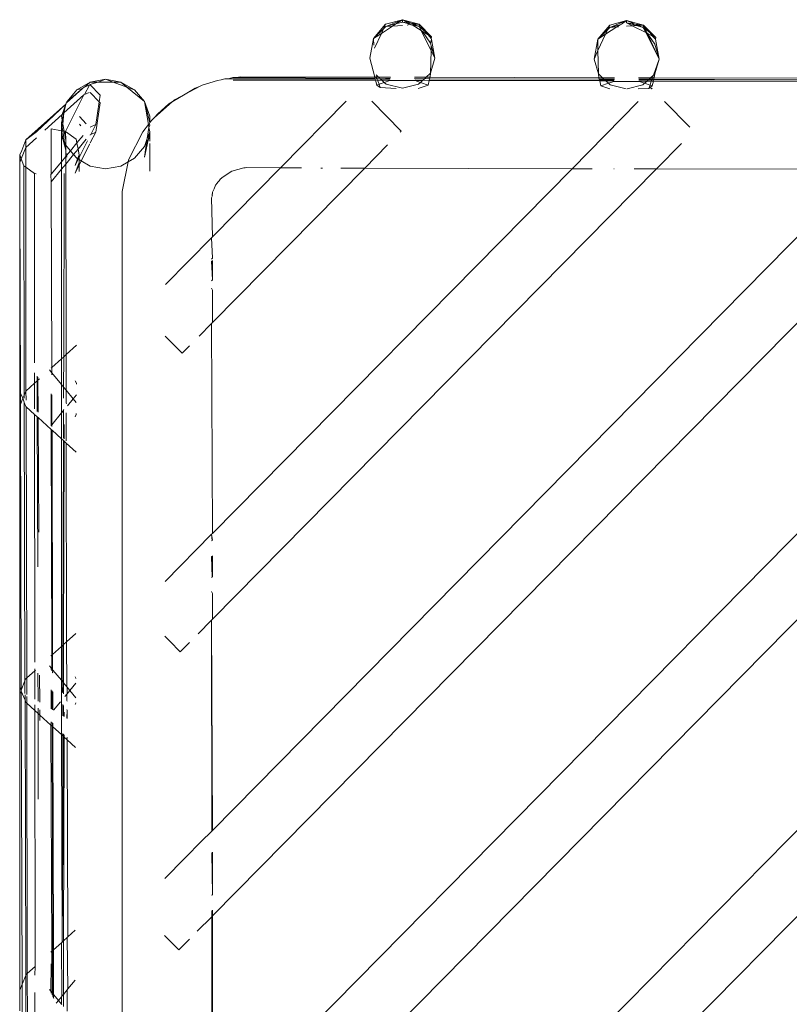
# Model space of a CAD drawing. Units: inches. Extents: x 0 to 14.6, y 0 to 13.6.
# Drawn here: x 11 to 11.2, y 7.2 to 7.4 of the extents above; entities that cross this region are included whole.
import ezdxf

# ---------------------------------------------------------------- set-up
doc = ezdxf.new("R2010")
doc.units = ezdxf.units.IN
doc.header["$LTSCALE"] = 0.03937
doc.header["$MEASUREMENT"] = 0
doc.layers.get('0').update_dxf_attribs({"lineweight": 0})

msp = doc.modelspace()

# ---------------------------------------------------------------- linework, layer by layer
for p, q in [((11.12485, 7.41647), (11.12048, 7.41529)), ((11.12485, 7.41647), (11.12053, 7.41469)), ((11.12485, 7.41647), (11.12318, 7.41538)), ((11.12485, 7.41582), (11.12318, 7.41538)), ((11.12485, 7.41647), (11.12922, 7.41529)), ((11.12485, 7.41647), (11.12485, 7.41582)), ((11.1271, 7.41555), (11.12485, 7.41647)), ((11.12626, 7.41565), (11.12485, 7.41647)), ((11.12485, 7.41582), (11.12626, 7.41565)), ((11.12686, 7.41529), (11.12485, 7.41582)), ((11.12626, 7.41565), (11.1271, 7.41555)), ((11.12686, 7.41529), (11.12626, 7.41565)), ((11.18308, 7.41627), (11.17872, 7.41508)), ((11.18308, 7.41627), (11.17876, 7.41448)), ((11.18308, 7.41627), (11.18181, 7.41529)), ((11.18308, 7.41627), (11.18745, 7.41508)), ((11.18308, 7.41562), (11.18308, 7.41627)), ((11.18533, 7.41534), (11.18308, 7.41627)), ((11.12048, 7.41529), (11.11736, 7.41159)), ((11.11736, 7.41159), (11.11995, 7.41412)), ((11.1223, 7.41481), (11.11939, 7.41291)), ((11.11995, 7.41412), (11.11939, 7.41291)), ((11.12048, 7.41529), (11.11995, 7.41412)), ((11.11995, 7.41412), (11.12053, 7.41469)), ((11.12318, 7.41538), (11.12053, 7.41469)), ((11.12053, 7.41469), (11.1223, 7.41481)), ((11.12318, 7.41538), (11.1223, 7.41481)), ((11.1223, 7.41481), (11.12485, 7.41499)), ((11.12606, 7.41507), (11.12686, 7.41529)), ((11.12686, 7.41529), (11.12712, 7.41514)), ((11.12794, 7.4152), (11.1271, 7.41555)), ((11.1271, 7.41555), (11.12922, 7.41529)), ((11.12738, 7.41516), (11.12712, 7.41514)), ((11.12738, 7.41516), (11.12794, 7.4152)), ((11.12918, 7.41469), (11.12738, 7.41516)), ((11.12971, 7.41363), (11.12738, 7.41516)), ((11.12794, 7.4152), (11.12922, 7.41529)), ((11.12918, 7.41469), (11.12794, 7.4152)), ((11.12918, 7.41469), (11.12922, 7.41529)), ((11.13094, 7.41324), (11.12918, 7.41469)), ((11.12971, 7.41363), (11.12918, 7.41469)), ((11.12922, 7.41529), (11.13242, 7.41204)), ((11.13094, 7.41324), (11.12922, 7.41529)), ((11.13232, 7.40841), (11.12971, 7.41363)), ((11.13004, 7.41344), (11.12971, 7.41363)), ((11.13216, 7.41035), (11.13004, 7.41344)), ((11.13151, 7.41257), (11.13004, 7.41344)), ((11.13151, 7.41257), (11.13094, 7.41324)), ((11.17872, 7.41508), (11.17559, 7.41138)), ((11.17818, 7.41392), (11.17559, 7.41138)), ((11.18053, 7.41461), (11.17762, 7.41271)), ((11.17762, 7.41271), (11.17818, 7.41392)), ((11.17818, 7.41392), (11.17872, 7.41508)), ((11.17876, 7.41448), (11.17818, 7.41392)), ((11.17876, 7.41448), (11.18141, 7.41518)), ((11.18053, 7.41461), (11.17876, 7.41448)), ((11.18141, 7.41518), (11.18053, 7.41461)), ((11.18098, 7.41464), (11.18053, 7.41461)), ((11.18141, 7.41518), (11.18181, 7.41529)), ((11.18533, 7.41534), (11.18308, 7.41562)), ((11.18308, 7.41562), (11.18455, 7.41488)), ((11.18308, 7.41562), (11.18561, 7.41496)), ((11.18455, 7.41488), (11.18308, 7.41478)), ((11.18561, 7.41496), (11.18455, 7.41488)), ((11.18455, 7.41488), (11.18809, 7.41312)), ((11.18745, 7.41508), (11.18533, 7.41534)), ((11.18617, 7.41499), (11.18533, 7.41534)), ((11.18617, 7.41499), (11.18561, 7.41496)), ((11.18561, 7.41496), (11.18741, 7.41448)), ((11.18745, 7.41508), (11.18617, 7.41499)), ((11.18741, 7.41448), (11.18617, 7.41499)), ((11.18741, 7.41448), (11.18745, 7.41508)), ((11.18741, 7.41448), (11.18792, 7.41407)), ((11.18741, 7.41448), (11.18809, 7.41312)), ((11.18741, 7.41448), (11.18837, 7.41308)), ((11.18745, 7.41508), (11.19065, 7.41184)), ((11.18745, 7.41508), (11.18792, 7.41407)), ((11.18918, 7.41304), (11.18745, 7.41508)), ((11.18792, 7.41407), (11.18918, 7.41304)), ((11.18792, 7.41407), (11.18837, 7.41308)), ((11.18809, 7.41312), (11.19152, 7.40626)), ((11.18809, 7.41312), (11.18837, 7.41308)), ((11.18837, 7.41308), (11.18844, 7.41294)), ((11.11641, 7.40646), (11.11736, 7.41159)), ((11.11939, 7.41291), (11.11736, 7.41159)), ((11.11736, 7.41159), (11.11739, 7.40984)), ((11.11939, 7.41291), (11.11762, 7.40908)), ((11.13242, 7.41204), (11.13151, 7.41257)), ((11.13235, 7.41159), (11.13151, 7.41257)), ((11.1324, 7.41132), (11.13216, 7.41035)), ((11.13235, 7.41159), (11.13242, 7.41204)), ((11.13235, 7.41159), (11.1324, 7.41132)), ((11.1324, 7.41132), (11.13329, 7.40646)), ((11.17559, 7.41138), (11.17464, 7.40626)), ((11.17762, 7.41271), (11.17559, 7.41138)), ((11.17565, 7.40844), (11.17559, 7.41138)), ((11.17565, 7.40844), (11.17762, 7.41271)), ((11.18844, 7.41294), (11.19152, 7.40626)), ((11.18844, 7.41294), (11.19039, 7.41015)), ((11.18844, 7.41294), (11.18986, 7.41223)), ((11.18986, 7.41223), (11.18918, 7.41304)), ((11.18918, 7.41304), (11.19065, 7.41184)), ((11.19058, 7.41138), (11.18986, 7.41223)), ((11.18986, 7.41223), (11.19065, 7.41184)), ((11.19058, 7.41138), (11.19065, 7.41184)), ((11.19058, 7.41138), (11.19152, 7.40626)), ((11.13216, 7.41035), (11.13235, 7.40969)), ((11.13232, 7.40841), (11.13216, 7.40257)), ((11.13235, 7.40969), (11.13232, 7.40841)), ((11.13329, 7.40646), (11.13232, 7.40841)), ((11.13235, 7.40969), (11.13329, 7.40646)), ((11.17464, 7.40626), (11.17565, 7.40844)), ((11.17577, 7.40237), (11.17565, 7.40844)), ((11.19152, 7.40626), (11.19039, 7.41015)), ((11.11767, 7.40156), (11.11641, 7.40646)), ((11.13216, 7.40257), (11.13329, 7.40646)), ((11.17577, 7.40237), (11.17464, 7.40626)), ((11.19004, 7.40204), (11.19152, 7.40626)), ((11.19039, 7.40237), (11.19152, 7.40626)), ((11.04774, 7.40099), (11.04375, 7.40029)), ((11.0458, 7.40029), (11.04774, 7.40099)), ((11.04774, 7.40099), (11.05172, 7.40029)), ((11.04774, 7.40099), (11.04967, 7.40029)), ((11.07677, 7.40072), (11.07484, 7.40005)), ((11.07778, 7.40087), (11.07677, 7.40072)), ((11.07778, 7.40087), (11.07876, 7.40115)), ((11.07876, 7.40115), (11.07958, 7.40115)), ((11.0808, 7.40146), (11.07958, 7.40115)), ((11.07958, 7.40115), (11.11778, 7.40111)), ((11.08161, 7.40146), (11.0808, 7.40146)), ((11.08088, 7.40075), (11.11787, 7.40078)), ((11.08288, 7.40165), (11.08161, 7.40146)), ((11.11773, 7.40129), (11.08161, 7.40146)), ((11.11767, 7.40156), (11.08288, 7.40165)), ((11.11807, 7.40156), (11.11767, 7.40156)), ((11.11773, 7.40129), (11.11767, 7.40156)), ((11.11778, 7.40111), (11.11773, 7.40129)), ((11.11787, 7.40078), (11.11778, 7.40111)), ((11.11819, 7.39949), (11.11787, 7.40078)), ((11.11864, 7.40155), (11.11804, 7.40211)), ((11.11807, 7.40156), (11.11806, 7.40178)), ((11.11864, 7.40155), (11.11807, 7.40156)), ((11.11809, 7.40129), (11.11807, 7.40156)), ((11.11829, 7.40111), (11.11809, 7.40129)), ((11.1181, 7.40111), (11.11809, 7.40129)), ((11.1181, 7.40111), (11.11829, 7.40111)), ((11.11812, 7.40078), (11.11841, 7.40078)), ((11.11829, 7.40111), (11.11893, 7.40128)), ((11.11841, 7.40078), (11.11829, 7.40111)), ((11.11841, 7.40078), (11.11949, 7.40078)), ((11.11879, 7.3997), (11.11841, 7.40078)), ((11.12175, 7.40155), (11.11864, 7.40155)), ((11.11893, 7.40128), (11.11864, 7.40155)), ((11.11893, 7.40128), (11.11912, 7.40111)), ((11.12168, 7.40127), (11.11912, 7.40111)), ((11.11912, 7.40111), (11.12164, 7.40111)), ((11.11949, 7.40078), (11.11912, 7.40111)), ((11.11949, 7.40078), (11.12156, 7.40078)), ((11.11949, 7.40078), (11.12154, 7.40067)), ((11.12013, 7.40018), (11.11949, 7.40078)), ((11.12154, 7.40067), (11.12013, 7.40018)), ((11.12154, 7.40067), (11.12817, 7.40066)), ((11.13102, 7.40152), (11.12796, 7.40153)), ((11.13057, 7.4011), (11.12803, 7.40124)), ((11.12806, 7.4011), (11.13057, 7.4011)), ((11.12814, 7.40078), (11.13008, 7.40065)), ((11.12817, 7.40066), (11.12956, 7.40017)), ((11.12817, 7.40066), (11.13008, 7.40065)), ((11.12956, 7.40017), (11.13008, 7.40065)), ((11.13008, 7.40065), (11.13022, 7.40078)), ((11.13022, 7.40078), (11.13057, 7.4011)), ((11.13022, 7.40078), (11.1318, 7.40065)), ((11.13057, 7.4011), (11.13071, 7.40123)), ((11.13071, 7.40123), (11.13102, 7.40152)), ((11.13071, 7.40123), (11.13192, 7.4011)), ((11.13102, 7.40152), (11.13216, 7.40257)), ((11.13203, 7.40152), (11.13102, 7.40152)), ((11.13151, 7.39949), (11.1318, 7.40065)), ((11.1318, 7.40065), (11.13192, 7.4011)), ((11.1318, 7.40065), (11.17604, 7.40081)), ((11.1318, 7.40065), (11.1761, 7.40056)), ((11.13192, 7.4011), (11.13203, 7.40152)), ((11.13192, 7.4011), (11.17597, 7.40106)), ((11.13203, 7.40152), (11.13216, 7.40257)), ((11.17589, 7.4014), (11.13203, 7.40152)), ((11.17683, 7.40139), (11.17577, 7.40237)), ((11.17577, 7.40237), (11.17589, 7.4014)), ((11.17683, 7.40139), (11.17589, 7.4014)), ((11.17589, 7.4014), (11.17597, 7.40106)), ((11.17597, 7.40106), (11.17719, 7.40106)), ((11.17597, 7.40106), (11.17604, 7.40081)), ((11.17604, 7.40081), (11.1761, 7.40056)), ((11.17604, 7.40081), (11.17746, 7.40081)), ((11.1761, 7.40056), (11.17643, 7.39929)), ((11.1761, 7.40056), (11.17773, 7.40056)), ((11.17999, 7.40139), (11.17683, 7.40139)), ((11.17719, 7.40106), (11.17683, 7.40139)), ((11.17719, 7.40106), (11.17991, 7.40106)), ((11.17746, 7.40081), (11.17719, 7.40106)), ((11.17746, 7.40081), (11.17985, 7.40081)), ((11.17773, 7.40056), (11.17746, 7.40081)), ((11.17773, 7.40056), (11.17979, 7.40055)), ((11.17839, 7.39995), (11.17773, 7.40056)), ((11.17975, 7.40041), (11.17839, 7.39995)), ((11.18641, 7.40041), (11.17975, 7.40041)), ((11.1893, 7.40136), (11.18618, 7.40137)), ((11.18625, 7.40105), (11.18897, 7.40105)), ((11.18631, 7.40081), (11.18871, 7.40082)), ((11.18638, 7.40054), (11.18841, 7.40053)), ((11.18777, 7.39995), (11.18641, 7.40041)), ((11.18841, 7.40053), (11.18777, 7.39995)), ((11.18871, 7.40082), (11.18841, 7.40053)), ((11.18841, 7.40053), (11.18951, 7.40053)), ((11.18897, 7.40105), (11.18871, 7.40082)), ((11.18871, 7.40082), (11.18961, 7.40082)), ((11.1893, 7.40136), (11.18897, 7.40105)), ((11.18897, 7.40105), (11.18969, 7.40105)), ((11.18919, 7.39947), (11.18951, 7.40053)), ((11.19004, 7.40204), (11.1893, 7.40136)), ((11.1898, 7.40136), (11.1893, 7.40136)), ((11.18951, 7.40053), (11.18961, 7.40082)), ((11.18951, 7.40053), (11.19006, 7.40053)), ((11.18961, 7.40082), (11.18969, 7.40105)), ((11.18961, 7.40082), (11.19013, 7.40082)), ((11.18969, 7.40105), (11.1898, 7.40136)), ((11.18969, 7.40105), (11.19019, 7.40105)), ((11.19006, 7.40053), (11.18974, 7.39929)), ((11.1898, 7.40136), (11.19004, 7.40204)), ((11.19027, 7.40136), (11.1898, 7.40136)), ((11.19039, 7.40237), (11.19004, 7.40204)), ((11.19013, 7.40082), (11.19006, 7.40053)), ((11.19006, 7.40053), (11.23431, 7.40044)), ((11.19019, 7.40105), (11.19013, 7.40082)), ((11.19013, 7.40082), (11.22169, 7.40083)), ((11.19027, 7.40136), (11.19019, 7.40105)), ((11.19019, 7.40105), (11.22169, 7.40083)), ((11.19039, 7.40237), (11.19027, 7.40136)), ((11.23411, 7.40124), (11.19027, 7.40136)), ((11.22169, 7.40083), (11.23421, 7.40084)), ((11.03759, 7.39485), (11.04173, 7.3986)), ((11.03765, 7.39518), (11.04173, 7.3986)), ((11.04025, 7.39827), (11.03765, 7.39518)), ((11.04375, 7.40029), (11.04025, 7.39827)), ((11.04025, 7.39827), (11.04173, 7.3986)), ((11.04173, 7.3986), (11.04185, 7.39869)), ((11.04185, 7.39869), (11.04207, 7.3989)), ((11.04207, 7.3989), (11.04218, 7.39897)), ((11.04218, 7.39897), (11.04232, 7.39903)), ((11.04228, 7.39704), (11.04352, 7.39946)), ((11.04232, 7.39903), (11.04375, 7.40029)), ((11.04352, 7.39946), (11.04232, 7.39903)), ((11.04362, 7.39965), (11.04352, 7.39946)), ((11.04362, 7.39965), (11.0458, 7.40029)), ((11.0463, 7.39687), (11.04362, 7.39965)), ((11.04375, 7.40029), (11.0458, 7.40029)), ((11.0458, 7.40029), (11.04967, 7.40029)), ((11.04967, 7.40029), (11.0533, 7.39898)), ((11.04967, 7.40029), (11.05172, 7.40029)), ((11.05172, 7.40029), (11.05522, 7.39828)), ((11.05172, 7.40029), (11.0533, 7.39898)), ((11.0533, 7.39898), (11.05782, 7.39519)), ((11.0533, 7.39898), (11.05522, 7.39828)), ((11.05522, 7.39828), (11.05782, 7.39519)), ((11.07214, 7.39911), (11.0684, 7.39714)), ((11.071, 7.39871), (11.0684, 7.39714)), ((11.07214, 7.39911), (11.071, 7.39871)), ((11.07287, 7.39949), (11.07214, 7.39911)), ((11.07484, 7.40005), (11.07287, 7.39949)), ((11.11879, 7.3997), (11.11819, 7.39949)), ((11.11819, 7.39949), (11.11909, 7.39884)), ((11.12013, 7.40018), (11.11879, 7.3997)), ((11.11909, 7.39884), (11.11879, 7.3997)), ((11.11909, 7.39884), (11.1232, 7.39863)), ((11.12063, 7.39972), (11.12013, 7.40018)), ((11.12485, 7.39868), (11.12063, 7.39972)), ((11.12485, 7.39868), (11.12907, 7.39972)), ((11.13151, 7.39949), (11.12891, 7.39862)), ((11.12907, 7.39972), (11.12956, 7.40017)), ((11.12956, 7.40017), (11.13151, 7.39949)), ((11.17839, 7.39995), (11.17643, 7.39929)), ((11.17643, 7.39929), (11.17873, 7.39851)), ((11.17886, 7.39952), (11.17839, 7.39995)), ((11.18296, 7.3985), (11.17886, 7.39952)), ((11.1873, 7.39952), (11.1832, 7.3985)), ((11.18609, 7.3985), (11.18885, 7.39864)), ((11.18777, 7.39995), (11.1873, 7.39952)), ((11.18919, 7.39947), (11.18777, 7.39995)), ((11.18885, 7.39864), (11.18919, 7.39947)), ((11.18974, 7.39929), (11.18885, 7.39864)), ((11.18974, 7.39929), (11.18919, 7.39947)), ((11.18952, 7.39867), (11.18935, 7.39849)), ((11.1897, 7.39849), (11.18952, 7.39867)), ((11.0369, 7.39226), (11.04207, 7.39694)), ((11.03736, 7.38744), (11.04207, 7.39694)), ((11.03765, 7.39518), (11.03759, 7.39485)), ((11.04228, 7.39704), (11.04207, 7.39694)), ((11.04344, 7.3976), (11.04228, 7.39704)), ((11.04605, 7.39516), (11.04375, 7.39754)), ((11.04605, 7.39516), (11.0463, 7.39687)), ((11.05921, 7.38978), (11.05782, 7.39519)), ((11.05782, 7.39519), (11.05921, 7.3914)), ((11.05888, 7.38924), (11.05782, 7.39519)), ((11.0684, 7.39714), (11.06506, 7.39511)), ((11.06579, 7.39576), (11.06506, 7.39511)), ((11.0684, 7.39714), (11.06579, 7.39576)), ((11.11023, 7.3953), (11.09315, 7.37798)), ((11.11688, 7.39529), (11.12453, 7.38753)), ((11.16892, 7.37778), (11.18611, 7.39521)), ((11.19294, 7.3952), (11.19948, 7.38857)), ((11.02703, 7.38528), (11.0374, 7.39451)), ((11.02982, 7.38735), (11.0374, 7.39451)), ((11.0374, 7.39451), (11.03643, 7.39182)), ((11.0369, 7.39226), (11.0374, 7.39451)), ((11.0374, 7.39451), (11.0375, 7.39476)), ((11.0375, 7.39476), (11.03759, 7.39485)), ((11.04517, 7.38926), (11.04605, 7.39516)), ((11.04517, 7.38729), (11.0463, 7.3949)), ((11.0463, 7.3949), (11.04605, 7.39516)), ((11.06506, 7.39511), (11.06046, 7.39103)), ((11.0642, 7.39459), (11.06121, 7.39194)), ((11.06506, 7.39511), (11.0642, 7.39459)), ((11.03199, 7.3878), (11.03643, 7.39182)), ((11.03643, 7.39182), (11.03627, 7.39139)), ((11.03644, 7.39044), (11.03627, 7.39139)), ((11.03627, 7.38978), (11.03644, 7.39044)), ((11.03643, 7.39182), (11.0369, 7.39226)), ((11.03644, 7.39044), (11.0369, 7.39226)), ((11.03663, 7.38938), (11.03644, 7.39044)), ((11.03663, 7.38938), (11.0369, 7.39226)), ((11.04093, 7.3913), (11.04273, 7.38944)), ((11.05921, 7.3914), (11.05921, 7.38978)), ((11.05986, 7.3905), (11.05921, 7.38978)), ((11.06046, 7.39103), (11.05986, 7.3905)), ((11.06121, 7.39194), (11.06046, 7.39103)), ((11.03627, 7.38764), (11.0336, 7.38814)), ((11.0336, 7.38786), (11.0336, 7.38814)), ((11.0336, 7.37634), (11.0336, 7.38786)), ((11.03627, 7.38764), (11.03627, 7.38978)), ((11.03647, 7.38849), (11.03627, 7.38978)), ((11.03627, 7.38764), (11.03647, 7.38849)), ((11.03627, 7.38736), (11.03627, 7.38764)), ((11.03661, 7.38758), (11.03627, 7.38764)), ((11.03647, 7.38849), (11.03663, 7.38938)), ((11.03661, 7.38758), (11.03647, 7.38849)), ((11.03696, 7.38751), (11.03661, 7.38758)), ((11.03707, 7.38461), (11.03661, 7.38758)), ((11.03696, 7.38751), (11.03663, 7.38938)), ((11.03736, 7.38744), (11.03696, 7.38751)), ((11.03737, 7.38519), (11.03696, 7.38751)), ((11.04093, 7.38933), (11.04135, 7.3889)), ((11.04375, 7.38858), (11.04517, 7.38926)), ((11.04387, 7.38667), (11.04517, 7.38926)), ((11.05888, 7.38924), (11.05741, 7.38734)), ((11.05857, 7.3856), (11.05901, 7.38849)), ((11.05916, 7.38946), (11.05888, 7.38924)), ((11.05901, 7.38849), (11.05888, 7.38924)), ((11.05901, 7.38849), (11.05921, 7.38904)), ((11.05921, 7.38737), (11.05901, 7.38849)), ((11.05921, 7.38978), (11.05916, 7.38946)), ((11.05921, 7.38904), (11.05916, 7.38946)), ((11.12453, 7.38753), (11.12431, 7.3873)), ((11.02703, 7.38528), (11.02601, 7.38248)), ((11.02703, 7.38528), (11.02982, 7.38735)), ((11.02703, 7.38331), (11.0298, 7.38582)), ((11.02703, 7.38331), (11.02703, 7.38528)), ((11.03627, 7.38736), (11.03627, 7.38602)), ((11.03672, 7.38522), (11.03627, 7.38736)), ((11.03627, 7.38602), (11.03672, 7.38522)), ((11.03627, 7.37959), (11.03627, 7.38602)), ((11.03738, 7.3826), (11.03672, 7.38522)), ((11.03672, 7.38522), (11.03707, 7.38461)), ((11.03736, 7.38744), (11.04011, 7.38543)), ((11.03737, 7.38519), (11.03736, 7.38744)), ((11.03737, 7.38435), (11.03737, 7.38519)), ((11.04028, 7.38446), (11.04011, 7.38543)), ((11.04028, 7.38446), (11.04189, 7.38642)), ((11.04058, 7.38285), (11.04269, 7.38542)), ((11.04085, 7.38065), (11.04303, 7.38499)), ((11.04375, 7.38448), (11.04517, 7.38729)), ((11.04375, 7.38661), (11.04387, 7.38667)), ((11.04375, 7.38644), (11.04375, 7.38661)), ((11.04387, 7.38667), (11.04517, 7.38729)), ((11.05741, 7.38734), (11.05372, 7.38009)), ((11.05857, 7.3856), (11.05783, 7.38358)), ((11.05783, 7.38081), (11.05876, 7.38522)), ((11.05841, 7.38461), (11.05857, 7.3856)), ((11.05841, 7.38461), (11.05876, 7.38522)), ((11.05921, 7.38726), (11.05857, 7.3856)), ((11.05876, 7.38522), (11.05921, 7.38726)), ((11.05876, 7.38522), (11.05921, 7.38602)), ((11.05921, 7.38737), (11.05921, 7.38726)), ((11.05921, 7.38726), (11.05921, 7.38602)), ((11.05921, 7.38602), (11.05921, 7.38492)), ((11.02542, 7.38134), (11.02601, 7.38248)), ((11.02703, 7.38331), (11.02581, 7.38031)), ((11.02705, 7.37814), (11.02703, 7.38331)), ((11.03738, 7.3826), (11.03707, 7.38461)), ((11.03707, 7.38461), (11.03737, 7.38435)), ((11.03737, 7.38407), (11.03737, 7.38435)), ((11.03737, 7.38407), (11.03766, 7.38357)), ((11.03738, 7.3826), (11.03737, 7.38407)), ((11.03738, 7.38211), (11.03738, 7.3826)), ((11.03759, 7.3812), (11.03861, 7.38244)), ((11.03766, 7.38357), (11.03861, 7.38244)), ((11.03861, 7.38244), (11.04028, 7.38446)), ((11.03861, 7.38244), (11.03943, 7.38146)), ((11.03943, 7.38146), (11.04058, 7.38285)), ((11.04058, 7.38285), (11.04028, 7.38446)), ((11.04085, 7.38138), (11.04058, 7.38285)), ((11.04141, 7.37982), (11.04363, 7.38423)), ((11.05523, 7.38049), (11.05783, 7.38358)), ((11.05783, 7.38081), (11.05841, 7.38461)), ((11.05783, 7.38358), (11.05841, 7.38461)), ((11.05921, 7.38435), (11.05921, 7.38388)), ((11.05921, 7.37715), (11.05921, 7.38388)), ((11.12098, 7.38393), (11.11506, 7.37792)), ((11.19082, 7.37772), (11.19737, 7.38436)), ((11.02581, 7.38031), (11.02542, 7.38134)), ((11.02542, 7.38134), (11.02542, 7.37937)), ((11.02581, 7.38031), (11.02542, 7.37937)), ((11.02646, 7.37856), (11.02581, 7.38031)), ((11.03627, 7.37959), (11.03738, 7.38094)), ((11.03759, 7.3812), (11.03738, 7.38211)), ((11.03738, 7.38094), (11.03738, 7.38211)), ((11.03738, 7.37897), (11.03943, 7.38146)), ((11.03738, 7.38094), (11.03759, 7.3812)), ((11.03738, 7.37897), (11.03738, 7.38094)), ((11.03765, 7.38081), (11.03759, 7.3812)), ((11.03943, 7.38146), (11.04026, 7.38048)), ((11.03981, 7.3786), (11.04047, 7.38036)), ((11.03981, 7.3786), (11.04065, 7.38026)), ((11.04026, 7.38048), (11.04047, 7.38036)), ((11.04047, 7.38036), (11.04085, 7.38138)), ((11.04047, 7.38036), (11.04065, 7.38026)), ((11.04065, 7.38026), (11.04085, 7.38065)), ((11.04065, 7.38026), (11.04085, 7.38015)), ((11.04085, 7.38015), (11.04084, 7.37942)), ((11.04085, 7.38138), (11.04085, 7.38065)), ((11.04085, 7.38065), (11.04085, 7.38015)), ((11.04085, 7.38015), (11.04141, 7.37982)), ((11.05361, 7.37956), (11.05523, 7.38049)), ((11.05372, 7.38009), (11.05361, 7.37956)), ((11.02542, 7.37937), (11.02542, 7.3695)), ((11.02646, 7.37856), (11.02705, 7.37814)), ((11.02661, 7.31899), (11.02646, 7.37856)), ((11.02703, 7.32003), (11.02705, 7.37814)), ((11.02705, 7.37814), (11.02929, 7.37653)), ((11.0336, 7.37634), (11.03627, 7.37959)), ((11.0336, 7.37438), (11.03627, 7.37763)), ((11.03627, 7.37959), (11.03627, 7.37763)), ((11.03627, 7.37763), (11.03738, 7.37897)), ((11.03627, 7.3284), (11.03627, 7.37763)), ((11.03747, 7.32949), (11.03738, 7.37897)), ((11.03981, 7.37663), (11.04084, 7.37942)), ((11.03981, 7.37663), (11.04085, 7.37868)), ((11.04084, 7.37942), (11.04085, 7.37868)), ((11.04085, 7.37868), (11.04141, 7.37982)), ((11.04085, 7.37868), (11.04085, 7.37703)), ((11.04141, 7.37982), (11.04376, 7.37847)), ((11.04376, 7.37847), (11.04774, 7.37777)), ((11.05172, 7.37847), (11.04774, 7.37777)), ((11.05172, 7.37847), (11.05361, 7.37956)), ((11.05361, 7.37956), (11.05202, 7.37189)), ((11.32046, 7.37737), (11.07548, 7.12893)), ((11.07549, 7.20593), (11.24469, 7.37758)), ((11.07549, 7.18371), (11.2666, 7.37752)), ((11.16892, 7.37778), (11.0755, 7.28304)), ((11.0755, 7.26076), (11.19082, 7.37772)), ((11.07551, 7.33782), (11.11506, 7.37792)), ((11.07552, 7.36009), (11.09315, 7.37798)), ((11.08053, 7.37715), (11.08362, 7.378)), ((11.08362, 7.378), (11.08404, 7.378)), ((11.0843, 7.37806), (11.08404, 7.378)), ((11.09315, 7.37798), (11.0843, 7.37806)), ((11.09315, 7.37798), (11.09863, 7.37796)), ((11.10366, 7.37795), (11.1041, 7.37795)), ((11.10888, 7.37793), (11.11506, 7.37792)), ((11.11506, 7.37792), (11.16892, 7.37778)), ((11.16892, 7.37778), (11.17416, 7.37776)), ((11.17974, 7.37775), (11.17987, 7.37775)), ((11.18504, 7.37773), (11.19082, 7.37772)), ((11.19082, 7.37772), (11.24469, 7.37758)), ((11.02929, 7.37653), (11.02931, 7.32737)), ((11.02929, 7.37653), (11.02972, 7.37645)), ((11.0336, 7.37634), (11.03351, 7.37624)), ((11.0336, 7.37438), (11.03351, 7.37624)), ((11.037, 7.37655), (11.037, 7.37459)), ((11.07724, 7.37459), (11.07738, 7.37486)), ((11.07738, 7.37486), (11.07762, 7.37515)), ((11.07762, 7.37515), (11.07775, 7.37524)), ((11.07775, 7.37524), (11.07801, 7.37553)), ((11.07801, 7.37553), (11.08053, 7.37715)), ((11.03377, 7.32614), (11.0336, 7.37438)), ((11.037, 7.37459), (11.03686, 7.32894)), ((11.33799, 7.37288), (11.07548, 7.10665)), ((11.07596, 7.37253), (11.07552, 7.37166)), ((11.0763, 7.37346), (11.07596, 7.37253)), ((11.07676, 7.37402), (11.0763, 7.37346)), ((11.07688, 7.37431), (11.07676, 7.37402)), ((11.07688, 7.37431), (11.07724, 7.37459)), ((11.05202, 6.06057), (11.05202, 7.37189)), ((11.07527, 7.37023), (11.07541, 7.37057)), ((11.07527, 7.37023), (11.07552, 7.36009)), ((11.07532, 7.37072), (11.07552, 7.37085)), ((11.07532, 7.37072), (11.07541, 7.37057)), ((11.07541, 7.3712), (11.07552, 7.37127)), ((11.07541, 7.37096), (11.07541, 7.3712)), ((11.07552, 7.37085), (11.07541, 7.37096)), ((11.39015, 7.371), (11.07547, 7.05187)), ((11.07552, 7.37166), (11.07552, 7.37127)), ((11.02542, 7.3695), (11.02542, 7.31997)), ((11.02561, 7.31952), (11.02542, 7.3695)), ((11.40729, 7.36612), (11.07547, 7.0296)), ((11.07528, 7.35985), (11.06327, 7.34767)), ((11.07528, 7.35985), (11.07552, 7.36009)), ((11.07552, 7.35452), (11.07528, 7.35985)), ((11.07528, 7.35428), (11.07552, 7.35452)), ((11.07541, 7.35386), (11.07528, 7.35375)), ((11.07528, 7.35375), (11.07551, 7.34895)), ((11.07551, 7.34895), (11.07552, 7.35395)), ((11.07541, 7.34884), (11.07528, 7.34862)), ((11.07551, 7.34621), (11.07528, 7.34679)), ((11.07551, 7.34895), (11.07541, 7.34884)), ((11.07551, 7.33782), (11.07551, 7.34621)), ((11.07201, 7.33426), (11.07528, 7.33758)), ((11.07528, 7.33758), (11.07551, 7.33782)), ((11.07528, 7.33758), (11.0755, 7.28304)), ((11.0649, 7.33262), (11.06325, 7.3343)), ((11.04016, 7.33193), (11.03747, 7.32949)), ((11.06765, 7.32984), (11.0649, 7.33262)), ((11.06955, 7.33177), (11.06765, 7.32984)), ((11.03686, 7.32894), (11.03627, 7.3284)), ((11.03686, 7.32894), (11.03684, 7.32102)), ((11.03747, 7.32949), (11.03686, 7.32894)), ((11.03749, 7.32024), (11.03747, 7.32949)), ((11.03627, 7.3284), (11.03377, 7.32614)), ((11.03627, 7.3284), (11.03627, 7.32171)), ((11.02931, 7.32475), (11.02931, 7.32209)), ((11.02997, 7.3239), (11.02998, 7.3227)), ((11.03016, 7.32287), (11.03016, 7.32367)), ((11.03377, 7.32474), (11.03314, 7.32551)), ((11.03377, 7.32614), (11.03358, 7.32596)), ((11.03377, 7.32474), (11.03377, 7.32614)), ((11.03378, 7.32425), (11.03377, 7.32474)), ((11.03377, 7.32474), (11.03627, 7.32171)), ((11.02931, 7.32209), (11.02703, 7.32003)), ((11.02998, 7.3227), (11.02931, 7.32209)), ((11.02931, 7.32209), (11.02931, 7.31545)), ((11.03016, 7.32287), (11.02998, 7.3227)), ((11.02998, 7.3227), (11.03, 7.31475)), ((11.03053, 7.3232), (11.03016, 7.32287)), ((11.03021, 7.31454), (11.03016, 7.32287)), ((11.03627, 7.32171), (11.03684, 7.32102)), ((11.03627, 7.32171), (11.03627, 7.31433)), ((11.04014, 7.32205), (11.03981, 7.32271)), ((11.04014, 7.32182), (11.04014, 7.32205)), ((11.02542, 7.31997), (11.02561, 7.31952)), ((11.02542, 7.31997), (11.02542, 7.3161)), ((11.02561, 7.31952), (11.02626, 7.31814)), ((11.02561, 7.31656), (11.02561, 7.31952)), ((11.02661, 7.31899), (11.02639, 7.31845)), ((11.02703, 7.32003), (11.02661, 7.31899)), ((11.02661, 7.31822), (11.02661, 7.31899)), ((11.02715, 7.31767), (11.02703, 7.32003)), ((11.03361, 7.3193), (11.03363, 7.31103)), ((11.03381, 7.31126), (11.03379, 7.31907)), ((11.03684, 7.32102), (11.03683, 7.31817)), ((11.03684, 7.32102), (11.03749, 7.32024)), ((11.03749, 7.31685), (11.03749, 7.32024)), ((11.03749, 7.32024), (11.0393, 7.31803)), ((11.04014, 7.31904), (11.0393, 7.31803)), ((11.02561, 7.31656), (11.02542, 7.3161)), ((11.02542, 7.3161), (11.02543, 7.2431)), ((11.02626, 7.31814), (11.02561, 7.31656)), ((11.02583, 7.24237), (11.02561, 7.31656)), ((11.02626, 7.31814), (11.02661, 7.31718)), ((11.02661, 7.31706), (11.02661, 7.31718)), ((11.0268, 7.24473), (11.02661, 7.31706)), ((11.02661, 7.31706), (11.02703, 7.31605)), ((11.02715, 7.31592), (11.02703, 7.31605)), ((11.02727, 7.24553), (11.02715, 7.31592)), ((11.02931, 7.31397), (11.02715, 7.31592)), ((11.03749, 7.31685), (11.03755, 7.31674)), ((11.0393, 7.31803), (11.03781, 7.31622)), ((11.0393, 7.31803), (11.04013, 7.31702)), ((11.02931, 7.31397), (11.02934, 7.24962)), ((11.03, 7.31334), (11.02931, 7.31397)), ((11.03627, 7.31433), (11.03381, 7.31126)), ((11.03683, 7.31502), (11.03627, 7.31433)), ((11.03627, 7.31433), (11.03627, 7.30766)), ((11.03683, 7.31502), (11.03681, 7.30779)), ((11.03683, 7.31522), (11.03683, 7.31502)), ((11.0369, 7.31512), (11.03683, 7.31502)), ((11.03751, 7.30706), (11.0375, 7.31436)), ((11.04013, 7.31398), (11.03981, 7.31335)), ((11.04013, 7.3142), (11.04013, 7.31398)), ((11.03, 7.31334), (11.0301, 7.27435)), ((11.03022, 7.31315), (11.03, 7.31334)), ((11.03038, 7.2834), (11.03022, 7.31315)), ((11.03363, 7.31005), (11.03022, 7.31315)), ((11.03381, 7.31126), (11.03363, 7.31103)), ((11.03381, 7.31085), (11.03381, 7.31126)), ((11.037, 7.31131), (11.03699, 7.3076)), ((11.03363, 7.31005), (11.03379, 7.25144)), ((11.03382, 7.30988), (11.03363, 7.31005)), ((11.03398, 7.25161), (11.03382, 7.30988)), ((11.03627, 7.30766), (11.03382, 7.30988)), ((11.03627, 7.30766), (11.03627, 7.25368)), ((11.0368, 7.30718), (11.03627, 7.30766)), ((11.0368, 7.30718), (11.03666, 7.25403)), ((11.03699, 7.30701), (11.0368, 7.30718)), ((11.03699, 7.30701), (11.03684, 7.2542)), ((11.03751, 7.30653), (11.03699, 7.30701)), ((11.03761, 7.2549), (11.03751, 7.30653)), ((11.04011, 7.30418), (11.03751, 7.30653)), ((11.06318, 7.27054), (11.07529, 7.28282)), ((11.07529, 7.28282), (11.0755, 7.28304)), ((11.07529, 7.28282), (11.0754, 7.28122)), ((11.0755, 7.28132), (11.07529, 7.28282)), ((11.0754, 7.28122), (11.07529, 7.28111)), ((11.0754, 7.27717), (11.07529, 7.27706)), ((11.07529, 7.27706), (11.0754, 7.2717)), ((11.0755, 7.27179), (11.0755, 7.27727)), ((11.0754, 7.2717), (11.07529, 7.27159)), ((11.0755, 7.26748), (11.07529, 7.26799)), ((11.0755, 7.26076), (11.0755, 7.26748)), ((11.07529, 7.26055), (11.07175, 7.25696)), ((11.0755, 7.26076), (11.07529, 7.26055)), ((11.07529, 7.26055), (11.0753, 7.20574)), ((11.07549, 7.20593), (11.07529, 7.26055)), ((11.07529, 7.26055), (11.0754, 7.20583)), ((11.03684, 7.2542), (11.03761, 7.2549)), ((11.03761, 7.2549), (11.04002, 7.25708)), ((11.03763, 7.24323), (11.03761, 7.2549)), ((11.0644, 7.25508), (11.06316, 7.25634)), ((11.06715, 7.25229), (11.0644, 7.25508)), ((11.06955, 7.25472), (11.06715, 7.25229)), ((11.03398, 7.25161), (11.03627, 7.25368)), ((11.03627, 7.25368), (11.03666, 7.25403)), ((11.03627, 7.25368), (11.03627, 7.2449)), ((11.03666, 7.25403), (11.03663, 7.24446)), ((11.03666, 7.25403), (11.03684, 7.2542)), ((11.03684, 7.2542), (11.03682, 7.24423)), ((11.03355, 7.25122), (11.03379, 7.25144)), ((11.03379, 7.25144), (11.03398, 7.25161)), ((11.03379, 7.25144), (11.0338, 7.24793)), ((11.03399, 7.2477), (11.03398, 7.25161)), ((11.02727, 7.24553), (11.02934, 7.2474)), ((11.02934, 7.24792), (11.02934, 7.2474)), ((11.02934, 7.2474), (11.02954, 7.24758)), ((11.02934, 7.2474), (11.02934, 7.23999)), ((11.0336, 7.24818), (11.03314, 7.24864)), ((11.0336, 7.24773), (11.0336, 7.24818)), ((11.0336, 7.24818), (11.0338, 7.24793)), ((11.0338, 7.24793), (11.0338, 7.24733)), ((11.0338, 7.24793), (11.03399, 7.2477)), ((11.03404, 7.24755), (11.03399, 7.2477)), ((11.03399, 7.24695), (11.03404, 7.24755)), ((11.03399, 7.24695), (11.03405, 7.24684)), ((11.03404, 7.24755), (11.03627, 7.2449)), ((11.02583, 7.24237), (11.0268, 7.24473)), ((11.0268, 7.24473), (11.02703, 7.24531)), ((11.0268, 7.24149), (11.0268, 7.24473)), ((11.02703, 7.24531), (11.02727, 7.24553)), ((11.02728, 7.24121), (11.02727, 7.24553)), ((11.03017, 7.24679), (11.03019, 7.23949)), ((11.03062, 7.23924), (11.03058, 7.24627)), ((11.03627, 7.2449), (11.03663, 7.24446)), ((11.03627, 7.23079), (11.03627, 7.2449)), ((11.03663, 7.24446), (11.03657, 7.24182)), ((11.03663, 7.24446), (11.03682, 7.24423)), ((11.03999, 7.24549), (11.03982, 7.24584)), ((11.03999, 7.24536), (11.03999, 7.24549)), ((11.02543, 7.2431), (11.02543, 7.24138)), ((11.02543, 7.2431), (11.02583, 7.24237)), ((11.02543, 7.24138), (11.02583, 7.24211)), ((11.02583, 7.24237), (11.02578, 7.24224)), ((11.02578, 7.24224), (11.02583, 7.24211)), ((11.02583, 7.24211), (11.02583, 7.24237)), ((11.02583, 7.24211), (11.02681, 7.23972)), ((11.02605, 7.16599), (11.02583, 7.24211)), ((11.03363, 7.23746), (11.03362, 7.24242)), ((11.03382, 7.24216), (11.03383, 7.23734)), ((11.03402, 7.23723), (11.034, 7.24192)), ((11.03657, 7.24182), (11.03662, 7.24172)), ((11.03682, 7.24423), (11.03681, 7.24135)), ((11.03682, 7.24423), (11.03763, 7.24323)), ((11.03774, 7.2431), (11.03763, 7.24323)), ((11.03774, 7.24142), (11.03774, 7.2431)), ((11.03774, 7.2431), (11.03843, 7.24225)), ((11.03774, 7.24142), (11.03843, 7.24225)), ((11.03843, 7.24225), (11.03999, 7.24414)), ((11.03843, 7.24225), (11.03998, 7.24034)), ((11.02543, 7.24138), (11.02542, 7.16445)), ((11.02681, 7.23972), (11.02681, 7.24115)), ((11.02681, 7.23972), (11.02704, 7.23916)), ((11.02703, 7.16839), (11.02681, 7.23972)), ((11.02728, 7.23894), (11.02728, 7.24066)), ((11.0342, 7.23712), (11.03604, 7.23935)), ((11.03714, 7.24069), (11.03763, 7.24128)), ((11.03763, 7.24128), (11.03774, 7.24142)), ((11.03764, 7.2397), (11.03763, 7.24128)), ((11.03764, 7.2397), (11.03775, 7.23947)), ((11.02728, 7.23894), (11.02704, 7.23916)), ((11.0274, 7.16872), (11.02728, 7.23894)), ((11.02934, 7.23707), (11.02728, 7.23894)), ((11.02934, 7.23855), (11.02934, 7.23707)), ((11.02934, 7.23707), (11.02941, 7.17054)), ((11.03019, 7.2363), (11.02934, 7.23707)), ((11.03019, 7.23768), (11.03019, 7.2363)), ((11.03067, 7.23587), (11.03063, 7.23724)), ((11.03661, 7.23862), (11.03661, 7.2357)), ((11.0368, 7.23838), (11.03679, 7.23559)), ((11.03776, 7.23717), (11.03764, 7.23731)), ((11.03764, 7.23508), (11.03776, 7.23717)), ((11.03776, 7.23717), (11.03776, 7.23501)), ((11.03998, 7.23896), (11.03981, 7.23863)), ((11.03998, 7.23908), (11.03998, 7.23896)), ((11.03019, 7.2363), (11.03025, 7.21406)), ((11.03067, 7.23587), (11.03019, 7.2363)), ((11.03064, 7.23443), (11.03067, 7.23587)), ((11.03067, 7.23587), (11.03355, 7.23326)), ((11.03355, 7.23326), (11.03364, 7.23416)), ((11.037, 7.23659), (11.03699, 7.23547)), ((11.03381, 7.17453), (11.03355, 7.23326)), ((11.03384, 7.23299), (11.03355, 7.23326)), ((11.03384, 7.23395), (11.03384, 7.23299)), ((11.03384, 7.23299), (11.034, 7.1747)), ((11.03403, 7.23282), (11.03384, 7.23299)), ((11.03403, 7.23282), (11.03403, 7.23376)), ((11.03419, 7.17488), (11.03403, 7.23282)), ((11.03627, 7.23079), (11.03403, 7.23282)), ((11.03659, 7.2305), (11.03627, 7.23079)), ((11.03627, 7.23079), (11.03644, 7.17692)), ((11.03659, 7.2305), (11.03644, 7.17692)), ((11.03678, 7.23033), (11.03644, 7.17692)), ((11.03659, 7.23113), (11.03659, 7.2305)), ((11.03678, 7.23033), (11.03659, 7.2305)), ((11.03678, 7.23094), (11.03678, 7.23033)), ((11.03698, 7.23015), (11.03678, 7.23033)), ((11.03698, 7.23015), (11.03683, 7.17727)), ((11.03698, 7.23074), (11.03698, 7.23015)), ((11.03765, 7.22954), (11.03698, 7.23015)), ((11.03777, 7.22993), (11.03765, 7.23005)), ((11.03777, 7.22993), (11.03765, 7.22954)), ((11.03778, 7.22943), (11.03765, 7.22954)), ((11.03996, 7.22745), (11.03778, 7.22943)), ((11.03778, 7.22943), (11.03791, 7.17825)), ((11.07258, 7.20303), (11.0753, 7.20574)), ((11.0753, 7.20574), (11.07549, 7.20593)), ((11.06847, 7.19886), (11.07258, 7.20303)), ((11.06834, 7.19873), (11.06309, 7.1934)), ((11.06834, 7.19873), (11.06847, 7.19886)), ((11.07531, 7.2001), (11.07549, 7.18928)), ((11.0754, 7.20019), (11.07549, 7.18928)), ((11.07549, 7.18928), (11.07549, 7.20028)), ((11.0754, 7.18915), (11.07531, 7.18902)), ((11.07549, 7.18928), (11.0754, 7.18915)), ((11.07156, 7.17972), (11.07531, 7.18352)), ((11.07531, 7.18502), (11.07531, 7.18352)), ((11.07549, 7.18371), (11.07531, 7.18352)), ((11.07531, 7.18352), (11.07539, 7.12884)), ((11.07531, 7.18352), (11.07548, 7.12893)), ((11.07539, 7.1851), (11.07549, 7.18371)), ((11.07548, 7.12893), (11.07549, 7.18371)), ((11.07549, 7.18371), (11.07549, 7.1852)), ((11.03683, 7.17727), (11.03775, 7.1781)), ((11.03775, 7.1781), (11.03791, 7.17825)), ((11.03794, 7.16474), (11.03775, 7.1781)), ((11.03791, 7.17825), (11.03986, 7.18002)), ((11.06403, 7.17765), (11.06307, 7.17863)), ((11.03419, 7.17488), (11.03627, 7.17676)), ((11.03627, 7.17676), (11.03644, 7.17692)), ((11.03627, 7.17676), (11.0364, 7.16287)), ((11.03644, 7.17692), (11.03683, 7.17727)), ((11.03683, 7.17727), (11.03679, 7.16333)), ((11.06678, 7.17487), (11.06403, 7.17765)), ((11.06678, 7.17487), (11.06954, 7.17767)), ((11.03353, 7.17427), (11.03381, 7.17453)), ((11.03381, 7.17453), (11.034, 7.1747)), ((11.03384, 7.16379), (11.03381, 7.17453)), ((11.034, 7.1747), (11.03419, 7.17488)), ((11.034, 7.1747), (11.03403, 7.16356)), ((11.03403, 7.16356), (11.03419, 7.17488)), ((11.03422, 7.16332), (11.03419, 7.17488)), ((11.0274, 7.16872), (11.02941, 7.17054)), ((11.02941, 7.17054), (11.02937, 7.16834)), ((11.03352, 7.16417), (11.0336, 7.17125)), ((11.02699, 7.16828), (11.02605, 7.16599)), ((11.02703, 7.16839), (11.02699, 7.16828)), ((11.02702, 7.15736), (11.02699, 7.16828)), ((11.02703, 7.16839), (11.0274, 7.16872)), ((11.02742, 7.15712), (11.0274, 7.16872)), ((11.02605, 7.16599), (11.02542, 7.16445)), ((11.02608, 7.15749), (11.02605, 7.16599)), ((11.03794, 7.16474), (11.03984, 7.16704)), ((11.02542, 7.16445), (11.02542, 7.15909)), ((11.02937, 7.16379), (11.02938, 7.15596)), ((11.03314, 7.16463), (11.03352, 7.16417)), ((11.03362, 7.16405), (11.03352, 7.16417)), ((11.03384, 7.16379), (11.03362, 7.16405)), ((11.03362, 7.16368), (11.03362, 7.16405)), ((11.03384, 7.16324), (11.03384, 7.16379)), ((11.03403, 7.16356), (11.03384, 7.16379)), ((11.03403, 7.16356), (11.03403, 7.16287)), ((11.03422, 7.16332), (11.03403, 7.16356)), ((11.03418, 7.16258), (11.03403, 7.16287)), ((11.03431, 7.16322), (11.03422, 7.16332)), ((11.03423, 7.16248), (11.03431, 7.16322)), ((11.0355, 7.16177), (11.03431, 7.16322)), ((11.0355, 7.16177), (11.03627, 7.1627)), ((11.0364, 7.16287), (11.03627, 7.1627)), ((11.03627, 7.1627), (11.03627, 7.16084)), ((11.0364, 7.16287), (11.03679, 7.16333)), ((11.03679, 7.16333), (11.03678, 7.16022)), ((11.03679, 7.16333), (11.03777, 7.16453)), ((11.03777, 7.16453), (11.03794, 7.16474)), ((11.03778, 7.159), (11.03777, 7.16453)), ((11.03423, 7.16248), (11.03432, 7.1623)), ((11.03493, 7.16108), (11.0355, 7.16177)), ((11.03627, 7.16084), (11.0355, 7.16177)), ((11.03627, 7.16084), (11.0364, 7.16068))]:
    msp.add_line(p, q)

doc.saveas('drawing.dxf')
